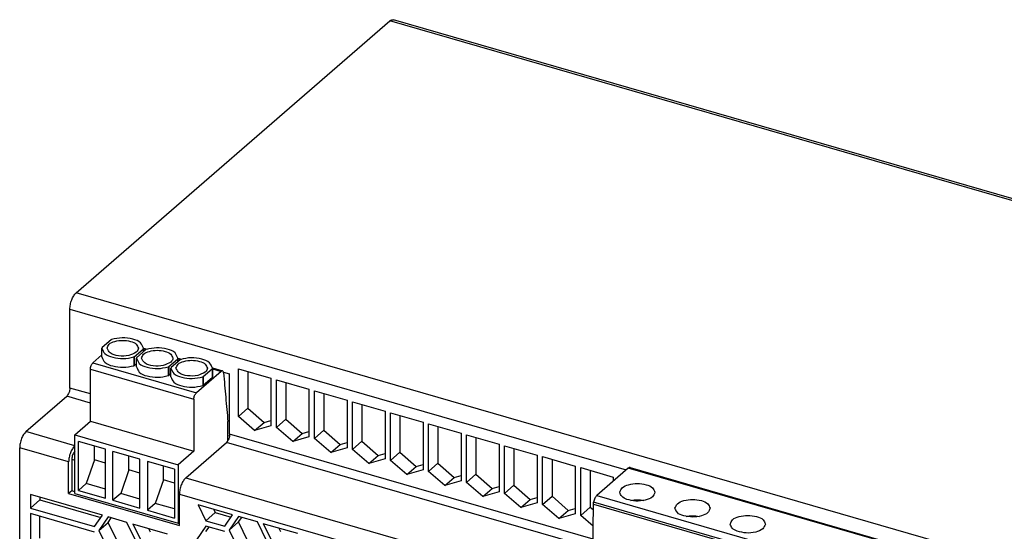
# Model space of a CAD drawing. Units: inches. Extents: x -103 to 317, y 689 to 986.
# Drawn here: x 174 to 252, y 807 to 847 of the extents above; entities that cross this region are included whole.
import ezdxf

# ---------------------------------------------------------------- set-up
doc = ezdxf.new("R2010")
doc.units = ezdxf.units.IN

# ---------------------------------------------------------------- blocks, each defined once
blk = doc.blocks.new('2866789_QUINT_PS_1AC_24DC_40-select__1', base_point=(347.71, 1491.09))
at = {"color": 7, "linetype": 'Continuous'}
for p, q in [((563.15, 1649.76), (407.27, 1694.76)), ((356.71, 1651.27), (406.71, 1694.57)), ((355.71, 1636.11), (355.71, 1648.67)), ((362.27, 1643.81), (360.87, 1642.59)), ((359.38, 1640.13), (360.83, 1641.39)), ((360.83, 1642.52), (360.83, 1642.46)), ((360.83, 1641.07), (360.83, 1642.46)), ((365.98, 1641.11), (367.38, 1642.33)), ((367.77, 1642.22), (366.37, 1641)), ((367.42, 1642.4), (367.43, 1642.46)), ((367.42, 1642.4), (367.42, 1641.91)), ((367.43, 1642.49), (368.02, 1642.31)), ((367.43, 1642.35), (367.8, 1642.24)), ((365.98, 1639.73), (366.33, 1640.03)), ((366.33, 1640.93), (366.33, 1640.87)), ((366.33, 1639.49), (366.33, 1640.87)), ((371.48, 1639.52), (372.88, 1640.74)), ((373.27, 1640.63), (371.87, 1639.41)), ((372.92, 1640.9), (373.52, 1640.73)), ((372.92, 1640.81), (372.93, 1640.87)), ((372.92, 1640.81), (372.92, 1640.33)), ((372.93, 1640.76), (373.3, 1640.65)), ((358.98, 1630.82), (358.98, 1639.1)), ((371.48, 1638.14), (371.82, 1638.44)), ((371.83, 1639.34), (371.82, 1639.28)), ((371.82, 1637.9), (371.82, 1639.28)), ((379.8, 1638.77), (375.87, 1635.37)), ((376.98, 1637.94), (378.38, 1639.16)), ((378.42, 1639.31), (380.02, 1638.85)), ((378.42, 1639.22), (378.42, 1639.28)), ((378.42, 1639.22), (378.42, 1637.9)), ((378.42, 1639.17), (379.8, 1638.77)), ((380.17, 1638.66), (381.17, 1638.37)), ((381.17, 1628.76), (381.17, 1638.37)), ((382.56, 1639.19), (387.76, 1637.69)), ((382.56, 1631.59), (382.56, 1639.19)), ((384.06, 1638.75), (384.06, 1632.89)), ((376.98, 1636.55), (378.38, 1637.77)), ((387.76, 1637.69), (387.76, 1630.09)), ((388.62, 1637.44), (393.82, 1635.94)), ((388.62, 1629.84), (388.62, 1637.44)), ((390.12, 1637), (390.12, 1631.14)), ((393.82, 1635.94), (393.82, 1628.34)), ((394.68, 1635.69), (399.88, 1634.19)), ((394.68, 1628.09), (394.68, 1635.69)), ((396.18, 1635.25), (396.18, 1629.39)), ((348.71, 1629.18), (355.21, 1634.81)), ((375.47, 1634.33), (375.47, 1626.06)), ((399.88, 1634.19), (399.88, 1626.59)), ((400.75, 1626.34), (400.75, 1633.94)), ((400.75, 1633.94), (405.94, 1632.44)), ((382.56, 1631.59), (384.06, 1632.89)), ((384.06, 1632.89), (386.66, 1630.64)), ((402.25, 1633.5), (402.25, 1627.64)), ((405.94, 1632.44), (405.94, 1624.84)), ((406.81, 1624.59), (406.81, 1632.19)), ((406.81, 1632.19), (412, 1630.69)), ((356.48, 1628.66), (358.98, 1630.82)), ((358.98, 1630.82), (375.47, 1626.06)), ((380.9, 1630.75), (380.9, 1630.77)), ((380.9, 1627.75), (380.9, 1630.75)), ((385.16, 1629.34), (382.56, 1631.59)), ((385.16, 1629.34), (386.66, 1630.64)), ((386.66, 1630.64), (387.76, 1630.96)), ((388.62, 1629.84), (390.12, 1631.14)), ((390.12, 1631.14), (392.72, 1628.89)), ((408.31, 1631.75), (408.31, 1625.89)), ((412, 1630.69), (412, 1623.09)), ((412.87, 1622.84), (412.87, 1630.44)), ((412.87, 1630.44), (418.07, 1628.94)), ((387.76, 1630.09), (385.16, 1629.34)), ((391.22, 1627.59), (388.62, 1629.84)), ((391.22, 1627.59), (392.72, 1628.89)), ((392.72, 1628.89), (393.82, 1629.21)), ((394.68, 1628.09), (396.18, 1629.39)), ((396.18, 1629.39), (398.78, 1627.14)), ((414.37, 1630), (414.37, 1624.14)), ((418.07, 1628.94), (418.07, 1621.34)), ((356.48, 1619.35), (356.48, 1628.66)), ((356.48, 1628.66), (372.97, 1623.9)), ((357.08, 1619.82), (357.08, 1627.62)), ((361.37, 1626.38), (357.08, 1627.62)), ((374.17, 1621.83), (380.67, 1627.46)), ((393.82, 1628.34), (391.22, 1627.59)), ((397.28, 1625.84), (394.68, 1628.09)), ((398.78, 1627.14), (399.88, 1627.46)), ((400.75, 1626.34), (402.25, 1627.64)), ((402.25, 1627.64), (404.84, 1625.39)), ((418.93, 1621.09), (418.93, 1628.69)), ((418.93, 1628.69), (424.13, 1627.19)), ((420.43, 1628.25), (420.43, 1622.39)), ((347.71, 1545.61), (347.71, 1626.59)), ((359.61, 1624.68), (359.61, 1626.89)), ((361.37, 1618.59), (361.37, 1626.38)), ((362.58, 1618.24), (362.58, 1626.03)), ((366.87, 1624.79), (362.58, 1626.03)), ((375.47, 1626.06), (372.97, 1623.9)), ((397.28, 1625.84), (398.78, 1627.14)), ((399.88, 1626.59), (397.28, 1625.84)), ((403.34, 1624.09), (400.75, 1626.34)), ((404.84, 1625.39), (405.94, 1625.71)), ((406.81, 1624.59), (408.31, 1625.89)), ((408.31, 1625.89), (410.91, 1623.64)), ((424.13, 1627.19), (424.13, 1619.59)), ((424.99, 1626.94), (430.19, 1625.44)), ((424.99, 1619.34), (424.99, 1626.94)), ((426.49, 1626.5), (426.49, 1620.64)), ((355.51, 1619.31), (355.51, 1624.34)), ((356.01, 1624.77), (356.01, 1619.75)), ((359.61, 1624.68), (358.33, 1620.91)), ((361.37, 1624.17), (359.61, 1624.68)), ((365.11, 1623.09), (365.11, 1625.3)), ((366.87, 1617), (366.87, 1624.79)), ((372.37, 1623.21), (368.08, 1624.44)), ((368.08, 1624.44), (368.08, 1616.65)), ((403.34, 1624.09), (404.84, 1625.39)), ((405.94, 1624.84), (403.34, 1624.09)), ((409.41, 1622.34), (406.81, 1624.59)), ((412.87, 1622.84), (414.37, 1624.14)), ((414.37, 1624.14), (416.97, 1621.89)), ((430.19, 1625.44), (430.19, 1617.84)), ((431.06, 1625.19), (436.25, 1623.69)), ((431.06, 1617.59), (431.06, 1625.19)), ((432.56, 1624.75), (432.56, 1618.89)), ((365.11, 1623.09), (363.83, 1619.32)), ((366.87, 1622.58), (365.11, 1623.09)), ((370.61, 1621.5), (370.61, 1623.71)), ((372.37, 1623.21), (372.37, 1615.41)), ((372.97, 1623.9), (372.97, 1614.59)), ((409.41, 1622.34), (410.91, 1623.64)), ((412, 1623.09), (409.41, 1622.34)), ((410.91, 1623.64), (412, 1623.96)), ((415.47, 1620.59), (412.87, 1622.84)), ((436.25, 1623.69), (436.25, 1616.09)), ((437.12, 1615.84), (437.12, 1623.44)), ((437.12, 1623.44), (442.32, 1621.94)), ((438.62, 1623), (438.62, 1617.14)), ((444.71, 1623.35), (439.69, 1619)), ((444.99, 1623.44), (488.98, 1610.74)), ((370.61, 1621.5), (369.33, 1617.73)), ((372.37, 1620.99), (370.61, 1621.5)), ((415.47, 1620.59), (416.97, 1621.89)), ((418.07, 1621.34), (415.47, 1620.59)), ((416.97, 1621.89), (418.07, 1622.21)), ((418.93, 1621.09), (420.43, 1622.39)), ((421.53, 1618.84), (418.93, 1621.09)), ((420.43, 1622.39), (423.03, 1620.14)), ((442.32, 1621.94), (442.32, 1621.27)), ((356.01, 1619.75), (355.51, 1619.31)), ((356.48, 1619.61), (356.01, 1619.75)), ((358.33, 1620.91), (357.08, 1619.82)), ((357.08, 1619.82), (361.37, 1618.59)), ((361.37, 1620.03), (358.33, 1620.91)), ((421.53, 1618.84), (423.03, 1620.14)), ((424.13, 1619.59), (421.53, 1618.84)), ((423.03, 1620.14), (424.13, 1620.46)), ((424.99, 1619.34), (426.49, 1620.64)), ((426.49, 1620.64), (429.09, 1618.39)), ((349.44, 1619.16), (349.44, 1616.99)), ((360.89, 1615.85), (349.44, 1619.16)), ((349.44, 1616.99), (350.94, 1618.29)), ((350.94, 1618.72), (350.94, 1618.29)), ((350.94, 1618.29), (360.64, 1615.49)), ((355.51, 1619.31), (373.17, 1614.21)), ((356.48, 1619.35), (372.97, 1614.59)), ((363.83, 1619.32), (362.58, 1618.24)), ((362.58, 1618.24), (366.87, 1617)), ((366.87, 1618.44), (363.83, 1619.32)), ((373.17, 1614.21), (373.17, 1619.24)), ((427.59, 1617.09), (424.99, 1619.34)), ((427.59, 1617.09), (429.09, 1618.39)), ((429.09, 1618.39), (430.19, 1618.71)), ((431.06, 1617.59), (432.56, 1618.89)), ((432.56, 1618.89), (435.15, 1616.64)), ((439.14, 1617.65), (439.18, 1617.92)), ((349.44, 1616.99), (359.64, 1614.05)), ((369.33, 1617.73), (368.08, 1616.65)), ((368.08, 1616.65), (372.37, 1615.41)), ((372.37, 1616.86), (369.33, 1617.73)), ((376.14, 1617.51), (377.39, 1614.99)), ((381.64, 1615.93), (376.14, 1617.51)), ((377.39, 1614.99), (378.89, 1616.29)), ((378.64, 1616.79), (378.89, 1616.29)), ((378.89, 1616.29), (381.39, 1615.56)), ((430.19, 1617.84), (427.59, 1617.09)), ((433.65, 1615.34), (431.06, 1617.59)), ((433.65, 1615.34), (435.15, 1616.64)), ((435.15, 1616.64), (436.25, 1616.96)), ((437.12, 1615.84), (438.62, 1617.14)), ((438.62, 1617.14), (439.14, 1616.7)), ((439.06, 1609.44), (439.14, 1617.65)), ((439.14, 1617.65), (483.14, 1604.95)), ((349.44, 1616.13), (349.44, 1610.93)), ((359.64, 1613.18), (349.44, 1616.13)), ((350.94, 1612.23), (350.94, 1615.69)), ((359.64, 1614.05), (360.89, 1615.85)), ((361.8, 1615.59), (360.3, 1613.43)), ((360.3, 1613.43), (361.8, 1614.72)), ((364.8, 1614.72), (361.8, 1615.59)), ((361.8, 1614.72), (362.3, 1615.45)), ((363.3, 1611.69), (361.8, 1614.72)), ((366.3, 1611.69), (364.8, 1614.72)), ((372.97, 1614.59), (373.17, 1614.76)), ((377.39, 1614.99), (380.39, 1614.12)), ((380.39, 1614.12), (381.64, 1615.93)), ((382.59, 1615.65), (381.09, 1613.49)), ((381.09, 1613.49), (382.59, 1614.79)), ((385.59, 1614.79), (382.59, 1615.65)), ((382.59, 1614.79), (383.09, 1615.51)), ((384.09, 1611.76), (382.59, 1614.79)), ((387.09, 1611.76), (385.59, 1614.79)), ((436.25, 1616.09), (433.65, 1615.34)), ((439.11, 1614.12), (437.12, 1615.84)), ((360.3, 1613.43), (361.8, 1610.39)), ((365.75, 1614.45), (367, 1611.93)), ((371.25, 1612.86), (365.75, 1614.45)), ((368.25, 1613.73), (368.5, 1613.22)), ((377.39, 1614.12), (375.89, 1611.96)), ((380.39, 1613.26), (377.39, 1614.12)), ((377.39, 1613.26), (377.89, 1613.98)), ((381.09, 1613.49), (382.59, 1610.46)), ((386.53, 1614.51), (387.78, 1611.99)), ((392.03, 1612.93), (386.53, 1614.51)), ((389.03, 1613.79), (389.28, 1613.29))]:
    blk.add_line(p, q, dxfattribs=at)
at = {"color": 2, "linetype": 'Continuous'}
for p, q in [((562.6, 1649.57), (406.71, 1694.57)), ((512.6, 1606.27), (356.71, 1651.27)), ((355.71, 1648.67), (444.39, 1623.07)), ((367.38, 1642.33), (367.38, 1641.88)), ((359.38, 1640.13), (375.87, 1635.37)), ((365.88, 1641.06), (365.88, 1639.67)), ((365.98, 1641.11), (365.98, 1639.73)), ((372.88, 1640.74), (372.88, 1640.29)), ((358.98, 1639.1), (375.47, 1634.33)), ((371.38, 1639.47), (371.38, 1638.09)), ((371.48, 1639.52), (371.48, 1638.14)), ((378.38, 1639.16), (378.38, 1637.77)), ((376.88, 1637.89), (376.88, 1636.5)), ((376.98, 1637.94), (376.98, 1636.55)), ((378.42, 1637.84), (378.42, 1637.9)), ((358.98, 1635.17), (355.71, 1636.11)), ((358.98, 1633.73), (355.21, 1634.81)), ((356.48, 1626.94), (348.71, 1629.18)), ((439.07, 1610.6), (380.67, 1627.46)), ((380.9, 1628.55), (381.15, 1628.48)), ((439.09, 1612.04), (381.17, 1628.76)), ((355.51, 1624.34), (347.71, 1626.59)), ((356.01, 1624.77), (356.48, 1624.63)), ((488.7, 1610.65), (444.71, 1623.35)), ((374.17, 1621.83), (437.5, 1603.55)), ((373.17, 1619.24), (436.65, 1600.91)), ((483.18, 1605.22), (439.18, 1617.92)), ((439.69, 1619), (483.69, 1606.3))]:
    blk.add_line(p, q, dxfattribs=at)
at = {"color": 7, "linetype": 'Continuous'}
for centre, start, end in [((362.45, 1643.59), 105.6308, 129.1548), ((367.95, 1642), 105.6308, 129.1548), ((365.8, 1641.33), 285.6308, 309.1548), ((373.45, 1640.41), 105.6308, 129.1548), ((365.8, 1639.94), 285.6308, 309.1548), ((371.3, 1639.74), 285.6308, 309.1548), ((371.3, 1638.35), 285.6308, 309.1548), ((376.8, 1638.15), 285.6308, 309.1548), ((376.8, 1636.77), 285.6308, 309.1548)]:
    blk.add_arc(centre, 0.278, start, end, dxfattribs=at)
for points, knots in [([(406.71, 1694.57), (406.8, 1694.64), (406.97, 1694.77), (407.18, 1694.76), (407.27, 1694.76)], [0, 0, 0, 0, 0.3393769, 0.6046044, 0.6046044, 0.6046044, 0.6046044]), ([(355.71, 1648.67), (355.73, 1648.91), (355.76, 1649.42), (355.99, 1650.14), (356.28, 1650.79), (356.58, 1651.12), (356.71, 1651.27)], [0, 0, 0, 0, 0.732715, 1.513075, 2.245286, 2.846167, 2.846167, 2.846167, 2.846167]), ([(361.63, 1642.46), (361.72, 1642.69), (361.94, 1643.24), (362.96, 1643.6), (364.13, 1643.77), (365.29, 1643.6), (366.31, 1643.24), (366.54, 1642.69), (366.63, 1642.46)], [0, 0, 0, 0, 0.709097, 1.732141, 2.993307, 4.254472, 5.277516, 5.986613, 5.986613, 5.986613, 5.986613]), ([(367.43, 1642.46), (367.3, 1642.76), (367, 1643.51), (365.61, 1643.98), (364.05, 1644.21), (362.93, 1643.97), (362.37, 1643.86)], [0, 0, 0, 0, 0.954272, 2.338173, 4.037796, 5.719225, 5.719225, 5.719225, 5.719225]), ([(360.87, 1642.59), (360.86, 1642.58), (360.84, 1642.56), (360.83, 1642.53), (360.83, 1642.52)], [0, 0, 0, 0, 0.04407927, 0.08190504, 0.08190504, 0.08190504, 0.08190504]), ([(360.83, 1642.46), (360.95, 1642.15), (361.26, 1641.4), (362.65, 1640.94), (364.21, 1640.71), (365.32, 1640.94), (365.88, 1641.06)], [0, 0, 0, 0, 0.954272, 2.338173, 4.037796, 5.719225, 5.719225, 5.719225, 5.719225]), ([(366.29, 1641.83), (365.9, 1641.62), (365.02, 1641.16), (363.57, 1641.2), (362.15, 1641.46), (361.77, 1642.18), (361.63, 1642.46)], [0, 0, 0, 0, 1.319444, 2.924001, 4.332835, 5.252617, 5.252617, 5.252617, 5.252617]), ([(366.63, 1642.46), (366.61, 1642.35), (366.57, 1642.1), (366.39, 1641.93), (366.29, 1641.83)], [0, 0, 0, 0, 0.3345508, 0.7260393, 0.7260393, 0.7260393, 0.7260393]), ([(367.13, 1640.87), (367.22, 1641.1), (367.44, 1641.66), (368.46, 1642.02), (369.63, 1642.18), (370.79, 1642.02), (371.81, 1641.66), (372.03, 1641.1), (372.13, 1640.87)], [0, 0, 0, 0, 0.709097, 1.732141, 2.993307, 4.254472, 5.277516, 5.986613, 5.986613, 5.986613, 5.986613]), ([(367.38, 1642.33), (367.39, 1642.34), (367.41, 1642.36), (367.42, 1642.39), (367.42, 1642.4)], [0, 0, 0, 0, 0.04407927, 0.08190504, 0.08190504, 0.08190504, 0.08190504]), ([(372.93, 1640.87), (372.8, 1641.18), (372.5, 1641.93), (371.1, 1642.39), (369.55, 1642.62), (368.43, 1642.39), (367.87, 1642.27)], [0, 0, 0, 0, 0.954272, 2.338173, 4.037796, 5.719225, 5.719225, 5.719225, 5.719225]), ([(358.98, 1639.1), (359, 1639.3), (359.04, 1639.68), (359.27, 1639.99), (359.38, 1640.13)], [0, 0, 0, 0, 0.602816, 1.132534, 1.132534, 1.132534, 1.132534]), ([(360.83, 1641.07), (360.95, 1640.77), (361.26, 1640.02), (362.65, 1639.55), (364.21, 1639.33), (365.32, 1639.56), (365.88, 1639.67)], [0, 0, 0, 0, 0.954272, 2.338173, 4.037796, 5.719226, 5.719226, 5.719226, 5.719226]), ([(366.37, 1641), (366.36, 1640.99), (366.34, 1640.97), (366.33, 1640.94), (366.33, 1640.93)], [0, 0, 0, 0, 0.04407927, 0.08190504, 0.08190504, 0.08190504, 0.08190504]), ([(366.33, 1640.87), (366.45, 1640.57), (366.75, 1639.82), (368.15, 1639.35), (369.71, 1639.12), (370.82, 1639.36), (371.38, 1639.47)], [0, 0, 0, 0, 0.954272, 2.338173, 4.037796, 5.719225, 5.719225, 5.719225, 5.719225]), ([(371.79, 1640.25), (371.39, 1640.04), (370.52, 1639.57), (369.07, 1639.61), (367.65, 1639.87), (367.27, 1640.59), (367.13, 1640.87)], [0, 0, 0, 0, 1.319444, 2.924001, 4.332835, 5.252617, 5.252617, 5.252617, 5.252617]), ([(372.13, 1640.87), (372.11, 1640.76), (372.07, 1640.51), (371.89, 1640.34), (371.79, 1640.25)], [0, 0, 0, 0, 0.3345508, 0.7260393, 0.7260393, 0.7260393, 0.7260393]), ([(372.62, 1639.28), (372.72, 1639.51), (372.94, 1640.07), (373.96, 1640.43), (375.12, 1640.59), (376.29, 1640.43), (377.31, 1640.07), (377.53, 1639.51), (377.62, 1639.28)], [0, 0, 0, 0, 0.709097, 1.732141, 2.993307, 4.254472, 5.277516, 5.986613, 5.986613, 5.986613, 5.986613]), ([(372.88, 1640.74), (372.89, 1640.75), (372.91, 1640.77), (372.92, 1640.8), (372.92, 1640.81)], [0, 0, 0, 0, 0.04407927, 0.08190504, 0.08190504, 0.08190504, 0.08190504]), ([(378.42, 1639.28), (378.3, 1639.59), (377.99, 1640.34), (376.6, 1640.81), (375.04, 1641.03), (373.93, 1640.8), (373.37, 1640.68)], [0, 0, 0, 0, 0.954272, 2.338173, 4.037796, 5.719225, 5.719225, 5.719225, 5.719225]), ([(366.33, 1639.49), (366.45, 1639.18), (366.75, 1638.43), (368.15, 1637.96), (369.71, 1637.74), (370.82, 1637.97), (371.38, 1638.09)], [0, 0, 0, 0, 0.954272, 2.338173, 4.037796, 5.719226, 5.719226, 5.719226, 5.719226]), ([(371.82, 1639.28), (371.95, 1638.98), (372.25, 1638.23), (373.65, 1637.76), (375.2, 1637.54), (376.32, 1637.77), (376.88, 1637.89)], [0, 0, 0, 0, 0.954272, 2.338173, 4.037796, 5.719225, 5.719225, 5.719225, 5.719225]), ([(371.87, 1639.41), (371.86, 1639.4), (371.84, 1639.38), (371.83, 1639.36), (371.83, 1639.34)], [0, 0, 0, 0, 0.04407927, 0.08190504, 0.08190504, 0.08190504, 0.08190504]), ([(377.29, 1638.66), (376.89, 1638.45), (376.02, 1637.98), (374.56, 1638.03), (373.15, 1638.28), (372.77, 1639), (372.62, 1639.28)], [0, 0, 0, 0, 1.319444, 2.924001, 4.332835, 5.252617, 5.252617, 5.252617, 5.252617]), ([(377.62, 1639.28), (377.61, 1639.17), (377.57, 1638.93), (377.39, 1638.75), (377.29, 1638.66)], [0, 0, 0, 0, 0.3345508, 0.7260393, 0.7260393, 0.7260393, 0.7260393]), ([(378.38, 1639.16), (378.39, 1639.17), (378.41, 1639.18), (378.42, 1639.21), (378.42, 1639.22)], [0, 0, 0, 0, 0.04407927, 0.08190504, 0.08190504, 0.08190504, 0.08190504]), ([(380.02, 1638.85), (379.99, 1638.85), (379.91, 1638.86), (379.84, 1638.8), (379.8, 1638.77)], [0, 0, 0, 0, 0.105883, 0.2413675, 0.2413675, 0.2413675, 0.2413675]), ([(380.2, 1638.52), (380.19, 1638.6), (380.18, 1638.74), (380.07, 1638.82), (380.02, 1638.85)], [0, 0, 0, 0, 0.2276292, 0.384517, 0.384517, 0.384517, 0.384517]), ([(371.82, 1637.9), (371.95, 1637.59), (372.25, 1636.84), (373.65, 1636.38), (375.2, 1636.15), (376.32, 1636.38), (376.88, 1636.5)], [0, 0, 0, 0, 0.954272, 2.338173, 4.037796, 5.719226, 5.719226, 5.719226, 5.719226]), ([(378.38, 1637.77), (378.39, 1637.78), (378.41, 1637.8), (378.42, 1637.83), (378.42, 1637.84)], [0, 0, 0, 0, 0.04407928, 0.08190506, 0.08190506, 0.08190506, 0.08190506]), ([(355.71, 1636.11), (355.69, 1635.86), (355.64, 1635.38), (355.35, 1634.99), (355.21, 1634.81)], [0, 0, 0, 0, 0.753521, 1.415667, 1.415667, 1.415667, 1.415667]), ([(375.47, 1634.33), (375.5, 1634.54), (375.53, 1634.92), (375.77, 1635.23), (375.87, 1635.37)], [0, 0, 0, 0, 0.602816, 1.132534, 1.132534, 1.132534, 1.132534]), ([(348.71, 1629.18), (348.58, 1629.03), (348.28, 1628.7), (347.99, 1628.05), (347.76, 1627.33), (347.73, 1626.83), (347.71, 1626.59)], [0, 0, 0, 0, 0.60088, 1.333092, 2.113452, 2.846167, 2.846167, 2.846167, 2.846167]), ([(381.17, 1628.76), (381.15, 1628.51), (381.1, 1628.03), (380.81, 1627.64), (380.67, 1627.46)], [0, 0, 0, 0, 0.753521, 1.415667, 1.415667, 1.415667, 1.415667]), ([(356.48, 1626.91), (356.35, 1626.76), (356.06, 1626.43), (355.78, 1625.8), (355.56, 1625.08), (355.52, 1624.58), (355.51, 1624.34)], [0, 0, 0, 0, 0.586289, 1.292503, 2.072863, 2.805577, 2.805577, 2.805577, 2.805577]), ([(356.48, 1626.04), (356.35, 1625.86), (356.08, 1625.48), (356.03, 1625.01), (356.01, 1624.77)], [0, 0, 0, 0, 0.649882, 1.375574, 1.375574, 1.375574, 1.375574]), ([(444.99, 1623.44), (444.94, 1623.45), (444.84, 1623.45), (444.76, 1623.39), (444.71, 1623.35)], [0, 0, 0, 0, 0.1326137, 0.3023022, 0.3023022, 0.3023022, 0.3023022]), ([(374.17, 1621.83), (374.04, 1621.68), (373.74, 1621.35), (373.45, 1620.7), (373.22, 1619.98), (373.19, 1619.48), (373.17, 1619.24)], [0, 0, 0, 0, 0.60088, 1.333092, 2.113452, 2.846167, 2.846167, 2.846167, 2.846167]), ([(443.35, 1619.52), (443.46, 1619.77), (443.7, 1620.4), (444.85, 1620.8), (446.15, 1620.98), (447.45, 1620.8), (448.6, 1620.4), (448.85, 1619.77), (448.95, 1619.52)], [0, 0, 0, 0, 0.794189, 1.939998, 3.352503, 4.765009, 5.910818, 6.705007, 6.705007, 6.705007, 6.705007]), ([(444.49, 1618.39), (444.17, 1618.52), (443.62, 1618.74), (443.43, 1619.29), (443.35, 1619.52)], [0, 0, 0, 0, 0.969076, 1.66595, 1.66595, 1.66595, 1.66595]), ([(448.95, 1619.52), (448.84, 1619.25), (448.56, 1618.59), (447.31, 1618.2), (445.93, 1618.03), (444.96, 1618.27), (444.49, 1618.39)], [0, 0, 0, 0, 0.844163, 2.08172, 3.587767, 5.040855, 5.040855, 5.040855, 5.040855]), ([(439.69, 1619), (439.57, 1618.86), (439.31, 1618.54), (439.23, 1618.14), (439.18, 1617.92)], [0, 0, 0, 0, 0.547878, 1.21321, 1.21321, 1.21321, 1.21321]), ([(445.11, 1618.22), (445.46, 1618.27), (446.15, 1618.37), (446.85, 1618.27), (447.2, 1618.22)], [0, 0, 0, 0, 1.049012, 2.098026, 2.098026, 2.098026, 2.098026]), ([(452.15, 1616.98), (452.25, 1617.23), (452.5, 1617.86), (453.65, 1618.26), (454.95, 1618.44), (456.25, 1618.26), (457.4, 1617.86), (457.65, 1617.23), (457.75, 1616.98)], [0, 0, 0, 0, 0.794189, 1.939998, 3.352503, 4.765009, 5.910818, 6.705007, 6.705007, 6.705007, 6.705007]), ([(453.55, 1615.77), (453.16, 1615.89), (452.5, 1616.09), (452.25, 1616.72), (452.15, 1616.98)], [0, 0, 0, 0, 1.145809, 1.939998, 1.939998, 1.939998, 1.939998]), ([(457.75, 1616.98), (457.65, 1616.72), (457.4, 1616.1), (456.25, 1615.7), (454.96, 1615.5), (454.02, 1615.68), (453.55, 1615.77)], [0, 0, 0, 0, 0.794189, 1.939998, 3.352503, 4.765009, 4.765009, 4.765009, 4.765009]), ([(460.95, 1614.44), (461.05, 1614.69), (461.3, 1615.32), (462.45, 1615.72), (463.75, 1615.9), (465.05, 1615.72), (466.2, 1615.32), (466.45, 1614.69), (466.55, 1614.44)], [0, 0, 0, 0, 0.794189, 1.939998, 3.352503, 4.765009, 5.910818, 6.705007, 6.705007, 6.705007, 6.705007]), ([(462.08, 1613.31), (461.76, 1613.44), (461.22, 1613.66), (461.03, 1614.21), (460.95, 1614.44)], [0, 0, 0, 0, 0.969076, 1.66595, 1.66595, 1.66595, 1.66595]), ([(466.55, 1614.44), (466.44, 1614.17), (466.15, 1613.51), (464.91, 1613.12), (463.53, 1612.95), (462.56, 1613.19), (462.08, 1613.31)], [0, 0, 0, 0, 0.844163, 2.08172, 3.587767, 5.040855, 5.040855, 5.040855, 5.040855])]:
    blk.add_open_spline(points, degree=3, knots=knots, dxfattribs=at)
for points in [[(380.2, 1638.52), (380.31, 1637.23), (380.55, 1634.65), (380.78, 1632.06), (380.9, 1630.77)], [(453.91, 1615.68), (454.26, 1615.73), (454.95, 1615.83), (455.65, 1615.73), (456, 1615.68)]]:
    blk.add_open_spline(points, degree=3, dxfattribs=at)
blk = doc.blocks.new('AllgSicht1', base_point=(458, 1592))
blk.add_blockref('2866789_QUINT_PS_1AC_24DC_40-select__1', (347.71, 1491.09))

msp = doc.modelspace()

# ---------------------------------------------------------------- block references
at = {"xscale": 0.5, "yscale": 0.5, "zscale": 0.5}
msp.add_blockref('AllgSicht1', (229, 796), dxfattribs=at)

doc.saveas('drawing.dxf')
